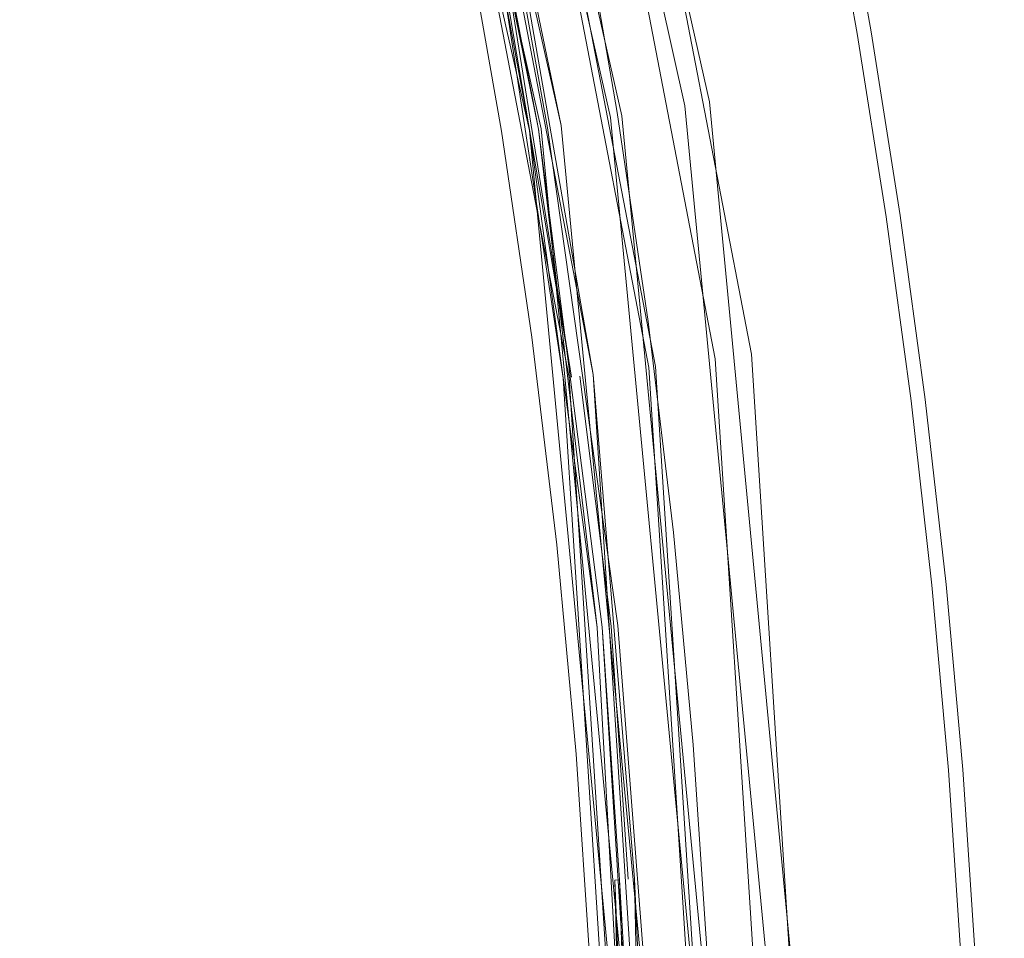
# Model space of a CAD drawing. Extents: x -451 to 451, y -791 to 0.
# Drawn here: x 397 to 451, y -301 to -251 of the extents above; entities that cross this region are included whole.
import ezdxf

# ---------------------------------------------------------------- set-up
doc = ezdxf.new("R2010")
doc.units = 0
doc.header["$MEASUREMENT"] = 0
for name, color, linetype in [('BRODZIK', 253, 'Continuous'), ('CHROM', 8, 'Continuous'), ('SZKLO', 135, 'Continuous')]:
    doc.layers.add(name, color=color, linetype=linetype)

msp = doc.modelspace()

# ---------------------------------------------------------------- linework, layer by layer
at = {"layer": 'BRODZIK', "lineweight": 0}
for points, invisible_edges in [([(374.489, -257.451, 0.46), (372.772, -249.066, 0.46), (411.878, -238.828, 1.134), (413.774, -248.091, 1.134)], 15), ([(441.752, -241.459, 10.468), (442.967, -241.189, 22.863), (444.774, -251.149, 22.863), (443.556, -251.391, 10.468)], 15), ([(442.967, -241.189, 107.808), (442.441, -241.289, 120.204), (444.248, -251.238, 120.204), (444.774, -251.149, 107.808)], 15), ([(443.224, -241.138, 88.481), (442.967, -241.189, 107.808), (444.774, -251.149, 107.808), (445.034, -251.105, 88.481)], 15), ([(443.224, -241.138, 42.19), (445.034, -251.105, 42.19), (444.774, -251.149, 22.863), (442.967, -241.189, 22.863)], 15), ([(445.118, -251.09, 65.337), (445.034, -251.105, 42.19), (443.224, -241.138, 42.19), (443.311, -241.123, 65.337)], 15), ([(445.118, -251.09, 65.337), (443.311, -241.123, 65.337), (443.224, -241.138, 88.481), (445.034, -251.105, 88.481)], 15), ([(441.752, -241.459, 10.468), (443.556, -251.391, 10.468), (435.881, -253.022, 3.848), (434.11, -243.259, 3.848)], 14), ([(440.994, -241.569, 126.824), (437.867, -242.172, 129.538), (439.654, -252.019, 129.538), (442.793, -251.486, 126.824)], 7), ([(440.994, -241.569, 126.824), (442.793, -251.486, 126.824), (444.248, -251.238, 120.204), (442.441, -241.289, 120.204)], 15), ([(432.31, -243.246, 130.212), (434.074, -252.966, 130.212), (439.654, -252.019, 129.538), (437.867, -242.172, 129.538)], 15), ([(434.11, -243.259, 3.848), (435.881, -253.022, 3.848), (415.461, -257.397, 1.134), (413.774, -248.091, 1.134)], 15), ([(432.31, -243.246, 130.212), (423.864, -244.877, 130.475), (425.595, -254.408, 130.475), (434.074, -252.966, 130.212)], 15), ([(425.595, -254.408, 130.475), (423.864, -244.877, 130.475), (413.828, -246.815, 130.562), (415.515, -256.121, 130.562)], 15), ([(413.828, -246.815, 130.562), (403.789, -248.752, 130.475), (405.438, -257.834, 130.475), (415.515, -256.121, 130.562)], 15), ([(374.489, -257.451, 0.46), (413.774, -248.091, 1.134), (415.461, -257.397, 1.134), (376.018, -265.871, 0.46)], 15), ([(403.789, -248.752, 130.475), (395.343, -250.383, 130.212), (396.956, -259.273, 130.212), (405.438, -257.834, 130.475)], 15), ([(437.433, -262.821, 3.848), (435.881, -253.022, 3.848), (443.556, -251.391, 10.468), (445.134, -261.363, 10.468)], 11), ([(444.248, -251.238, 120.204), (442.793, -251.486, 126.824), (444.368, -261.44, 126.824), (445.83, -261.226, 120.204)], 13), ([(443.556, -251.391, 10.468), (444.774, -251.149, 22.863), (446.356, -261.147, 22.863), (445.134, -261.363, 10.468)], 15), ([(445.83, -261.226, 120.204), (446.356, -261.147, 107.808), (444.774, -251.149, 107.808), (444.248, -251.238, 120.204)], 15), ([(444.774, -251.149, 22.863), (445.034, -251.105, 42.19), (446.617, -261.108, 42.19), (446.356, -261.147, 22.863)], 15), ([(446.617, -261.108, 88.481), (445.034, -251.105, 88.481), (444.774, -251.149, 107.808), (446.356, -261.147, 107.808)], 15), ([(446.703, -261.096, 65.337), (445.118, -251.09, 65.337), (445.034, -251.105, 88.481), (446.617, -261.108, 88.481)], 15), ([(445.118, -251.09, 65.337), (446.703, -261.096, 65.337), (446.617, -261.108, 42.19), (445.034, -251.105, 42.19)], 15), ([(442.793, -251.486, 126.824), (439.654, -252.019, 129.538), (441.218, -261.902, 129.538), (444.368, -261.44, 126.824)], 15), ([(439.654, -252.019, 129.538), (434.074, -252.966, 130.212), (435.621, -262.724, 130.212), (441.218, -261.902, 129.538)], 15), ([(434.074, -252.966, 130.212), (425.595, -254.408, 130.475), (427.108, -263.975, 130.475), (435.621, -262.724, 130.212)], 15), ([(416.942, -266.737, 1.134), (415.461, -257.397, 1.134), (435.881, -253.022, 3.848), (437.433, -262.821, 3.848)], 15), ([(415.515, -256.121, 130.562), (416.995, -265.46, 130.562), (427.108, -263.975, 130.475), (425.595, -254.408, 130.475)], 15), ([(406.88, -266.946, 130.475), (416.995, -265.46, 130.562), (415.515, -256.121, 130.562), (405.438, -257.834, 130.475)], 15), ([(377.356, -274.325, 0.46), (376.018, -265.871, 0.46), (415.461, -257.397, 1.134), (416.942, -266.737, 1.134)], 15), ([(405.438, -257.834, 130.475), (396.956, -259.273, 130.212), (398.37, -268.196, 130.212), (406.88, -266.946, 130.475)], 15), ([(398.37, -268.196, 130.212), (396.956, -259.273, 130.212), (391.379, -260.22, 129.735), (392.77, -269.021, 129.735)], 15), ([(437.433, -262.821, 3.848), (445.134, -261.363, 10.468), (446.489, -271.369, 10.468), (438.763, -272.653, 3.848)], 15), ([(441.218, -261.902, 129.538), (442.563, -271.818, 129.538), (445.721, -271.428, 126.824), (444.368, -261.44, 126.824)], 15), ([(445.721, -271.428, 126.824), (447.186, -271.244, 120.204), (445.83, -261.226, 120.204), (444.368, -261.44, 126.824)], 7), ([(445.134, -261.363, 10.468), (446.356, -261.147, 22.863), (447.717, -271.18, 22.863), (446.489, -271.369, 10.468)], 7), ([(445.83, -261.226, 120.204), (447.186, -271.244, 120.204), (447.717, -271.18, 107.808), (446.356, -261.147, 107.808)], 15), ([(446.617, -261.108, 88.481), (446.356, -261.147, 107.808), (447.717, -271.18, 107.808), (447.977, -271.147, 88.481)], 15), ([(447.977, -271.147, 42.19), (447.717, -271.18, 22.863), (446.356, -261.147, 22.863), (446.617, -261.108, 42.19)], 15), ([(448.064, -271.137, 65.337), (446.703, -261.096, 65.337), (446.617, -261.108, 88.481), (447.977, -271.147, 88.481)], 15), ([(446.703, -261.096, 65.337), (448.064, -271.137, 65.337), (447.977, -271.147, 42.19), (446.617, -261.108, 42.19)], 15), ([(442.563, -271.818, 129.538), (441.218, -261.902, 129.538), (435.621, -262.724, 130.212), (436.945, -272.515, 130.212)], 15), ([(438.763, -272.653, 3.848), (418.21, -276.107, 1.134), (416.942, -266.737, 1.134), (437.433, -262.821, 3.848)], 15), ([(428.41, -273.575, 130.475), (436.945, -272.515, 130.212), (435.621, -262.724, 130.212), (427.108, -263.975, 130.475)], 15), ([(418.264, -274.833, 130.562), (428.41, -273.575, 130.475), (427.108, -263.975, 130.475), (416.995, -265.46, 130.562)], 15), ([(408.121, -276.091, 130.475), (418.264, -274.833, 130.562), (416.995, -265.46, 130.562), (406.88, -266.946, 130.475)], 15), ([(377.356, -274.325, 0.46), (416.942, -266.737, 1.134), (418.21, -276.107, 1.134), (378.504, -282.807, 0.46)], 15), ([(406.88, -266.946, 130.475), (398.37, -268.196, 130.212), (399.583, -277.15, 130.212), (408.121, -276.091, 130.475)], 15), ([(393.967, -277.847, 129.735), (399.583, -277.15, 130.212), (398.37, -268.196, 130.212), (392.77, -269.021, 129.735)], 15), ([(448.85, -281.24, 22.863), (447.62, -281.4, 10.468), (446.489, -271.369, 10.468), (447.717, -271.18, 22.863)], 13), ([(448.319, -281.293, 120.204), (448.85, -281.24, 107.808), (447.717, -271.18, 107.808), (447.186, -271.244, 120.204)], 15), ([(447.717, -271.18, 107.808), (448.85, -281.24, 107.808), (449.11, -281.214, 88.481), (447.977, -271.147, 88.481)], 15), ([(447.717, -271.18, 22.863), (447.977, -271.147, 42.19), (449.11, -281.214, 42.19), (448.85, -281.24, 22.863)], 15), ([(449.11, -281.214, 88.481), (449.2, -281.204, 65.337), (448.064, -271.137, 65.337), (447.977, -271.147, 88.481)], 15), ([(448.064, -271.137, 65.337), (449.2, -281.204, 65.337), (449.11, -281.214, 42.19), (447.977, -271.147, 42.19)], 15), ([(447.62, -281.4, 10.468), (439.876, -282.511, 3.848), (438.763, -272.653, 3.848), (446.489, -271.369, 10.468)], 15), ([(445.721, -271.428, 126.824), (442.563, -271.818, 129.538), (443.684, -281.763, 129.538), (446.851, -281.441, 126.824)], 7), ([(445.721, -271.428, 126.824), (446.851, -281.441, 126.824), (448.319, -281.293, 120.204), (447.186, -271.244, 120.204)], 15), ([(443.684, -281.763, 129.538), (442.563, -271.818, 129.538), (436.945, -272.515, 130.212), (438.053, -282.335, 130.212)], 15), ([(439.876, -282.511, 3.848), (419.27, -285.505, 1.134), (418.21, -276.107, 1.134), (438.763, -272.653, 3.848)], 15), ([(438.053, -282.335, 130.212), (436.945, -272.515, 130.212), (428.41, -273.575, 130.475), (429.495, -283.2, 130.475)], 15), ([(418.264, -274.833, 130.562), (419.323, -284.231, 130.562), (429.495, -283.2, 130.475), (428.41, -273.575, 130.475)], 15), ([(419.323, -284.231, 130.562), (418.264, -274.833, 130.562), (408.121, -276.091, 130.475), (409.152, -285.262, 130.475)], 15), ([(418.21, -276.107, 1.134), (419.27, -285.505, 1.134), (379.464, -291.312, 0.46), (378.504, -282.807, 0.46)], 15), ([(399.583, -277.15, 130.212), (400.596, -286.13, 130.212), (409.152, -285.262, 130.475), (408.121, -276.091, 130.475)], 15), ([(400.596, -286.13, 130.212), (399.583, -277.15, 130.212), (393.967, -277.847, 129.735), (394.965, -286.699, 129.735)], 15), ([(447.755, -291.48, 126.824), (449.225, -291.365, 120.204), (448.319, -281.293, 120.204), (446.851, -281.441, 126.824)], 7), ([(448.526, -291.454, 10.468), (447.62, -281.4, 10.468), (448.85, -281.24, 22.863), (449.756, -291.322, 22.863)], 15), ([(449.759, -291.322, 107.808), (448.85, -281.24, 107.808), (448.319, -281.293, 120.204), (449.225, -291.365, 120.204)], 15), ([(449.11, -281.214, 42.19), (450.019, -291.301, 42.19), (449.756, -291.322, 22.863), (448.85, -281.24, 22.863)], 15), ([(448.85, -281.24, 107.808), (449.759, -291.322, 107.808), (450.019, -291.301, 88.481), (449.11, -281.214, 88.481)], 15), ([(450.019, -291.301, 88.481), (450.106, -291.294, 65.337), (449.2, -281.204, 65.337), (449.11, -281.214, 88.481)], 15), ([(449.2, -281.204, 65.337), (450.106, -291.294, 65.337), (450.019, -291.301, 42.19), (449.11, -281.214, 42.19)], 15), ([(444.58, -291.73, 129.538), (443.684, -281.763, 129.538), (438.053, -282.335, 130.212), (438.939, -292.174, 130.212)], 15), ([(447.62, -281.4, 10.468), (448.526, -291.454, 10.468), (440.764, -292.391, 3.848), (439.876, -282.511, 3.848)], 14), ([(444.58, -291.73, 129.538), (447.755, -291.48, 126.824), (446.851, -281.441, 126.824), (443.684, -281.763, 129.538)], 15), ([(429.495, -283.2, 130.475), (430.363, -292.848, 130.475), (438.939, -292.174, 130.212), (438.053, -282.335, 130.212)], 15), ([(439.876, -282.511, 3.848), (440.764, -292.391, 3.848), (420.117, -294.921, 1.134), (419.27, -285.505, 1.134)], 15), ([(419.323, -284.231, 130.562), (420.171, -293.65, 130.562), (430.363, -292.848, 130.475), (429.495, -283.2, 130.475)], 15), ([(419.323, -284.231, 130.562), (409.152, -285.262, 130.475), (409.981, -294.453, 130.475), (420.171, -293.65, 130.562)], 15), ([(420.117, -294.921, 1.134), (380.23, -299.834, 0.46), (379.464, -291.312, 0.46), (419.27, -285.505, 1.134)], 15), ([(400.596, -286.13, 130.212), (401.405, -295.127, 130.212), (409.981, -294.453, 130.475), (409.152, -285.262, 130.475)], 15), ([(401.405, -295.127, 130.212), (400.596, -286.13, 130.212), (394.965, -286.699, 129.735), (395.764, -295.572, 129.735)], 15), ([(440.764, -292.391, 3.848), (448.526, -291.454, 10.468), (449.205, -301.529, 10.468), (441.43, -302.29, 3.848)], 13), ([(444.58, -291.73, 129.538), (445.254, -301.715, 129.538), (448.431, -301.537, 126.824), (447.755, -291.48, 126.824)], 11), ([(449.225, -291.365, 120.204), (447.755, -291.48, 126.824), (448.431, -301.537, 126.824), (449.904, -301.452, 120.204)], 15), ([(449.756, -291.322, 22.863), (450.438, -301.422, 22.863), (449.205, -301.529, 10.468), (448.526, -291.454, 10.468)], 15), ([(450.438, -301.422, 107.808), (449.759, -291.322, 107.808), (449.225, -291.365, 120.204), (449.904, -301.452, 120.204)], 15), ([(450.701, -301.409, 42.19), (450.438, -301.422, 22.863), (449.756, -291.322, 22.863), (450.019, -291.301, 42.19)], 15), ([(449.759, -291.322, 107.808), (450.438, -301.422, 107.808), (450.701, -301.409, 88.481), (450.019, -291.301, 88.481)], 15), ([(450.019, -291.301, 42.19), (450.106, -291.294, 65.337), (450.787, -301.404, 65.337), (450.701, -301.409, 42.19)], 15), ([(450.106, -291.294, 65.337), (450.019, -291.301, 88.481), (450.701, -301.409, 88.481), (450.787, -301.404, 65.337)], 15), ([(438.939, -292.174, 130.212), (439.602, -302.032, 130.212), (445.254, -301.715, 129.538), (444.58, -291.73, 129.538)], 15), ([(420.117, -294.921, 1.134), (440.764, -292.391, 3.848), (441.43, -302.29, 3.848), (420.753, -304.357, 1.134)], 15), ([(439.602, -302.032, 130.212), (438.939, -292.174, 130.212), (430.363, -292.848, 130.475), (431.013, -302.514, 130.475)], 15), ([(430.363, -292.848, 130.475), (420.171, -293.65, 130.562), (420.809, -303.086, 130.562), (431.013, -302.514, 130.475)], 15), ([(420.809, -303.086, 130.562), (420.171, -293.65, 130.562), (409.981, -294.453, 130.475), (410.602, -303.66, 130.475)], 15), ([(409.981, -294.453, 130.475), (401.405, -295.127, 130.212), (402.013, -304.143, 130.212), (410.602, -303.66, 130.475)], 15), ([(380.23, -299.834, 0.46), (420.117, -294.921, 1.134), (420.753, -304.357, 1.134), (380.807, -308.375, 0.46)], 15), ([(396.361, -304.459, 129.735), (402.013, -304.143, 130.212), (401.405, -295.127, 130.212), (395.764, -295.572, 129.735)], 15)]:
    msp.add_3dface(points, dxfattribs=dict(at, invisible_edges=invisible_edges))
at = {"layer": 'CHROM', "lineweight": 0}
for points, invisible_edges in [([(427.226, -200.345, 1991.593), (439.414, -254.452, 1991.593), (442.448, -253.967, 1982.889), (430.176, -199.482, 1982.889)], 15), ([(442.683, -253.928, 1964.774), (439.888, -254.375, 1956.033), (427.69, -200.209, 1956.033), (430.406, -199.416, 1964.774)], 15), ([(442.448, -253.967, 1982.889), (443.536, -253.79, 1973.838), (431.236, -199.173, 1973.838), (430.176, -199.482, 1982.889)], 15), ([(443.536, -253.79, 1973.838), (442.683, -253.928, 1964.774), (430.406, -199.416, 1964.774), (431.236, -199.173, 1973.838)], 15), ([(421.419, -202.042, 2000), (433.438, -255.409, 2000), (439.414, -254.452, 1991.593), (427.226, -200.345, 1991.593)], 14), ([(427.69, -200.209, 1956.033), (439.888, -254.375, 1956.033), (434.766, -255.194, 1947.217), (422.708, -201.664, 1947.217)], 11), ([(430.09, -255.945, 1988.054), (433.438, -255.409, 2000), (421.419, -202.042, 2000), (418.164, -202.991, 1988.054)], 15), ([(434.766, -255.194, 1947.217), (430.6, -255.863, 1957.891), (418.66, -202.849, 1957.891), (422.708, -201.664, 1947.217)], 15), ([(417.519, -203.18, 1959.952), (429.426, -256.049, 1959.952), (428.704, -256.167, 1960.312), (416.817, -203.387, 1960.312)], 15), ([(428.772, -256.154, 1986.096), (429.393, -256.054, 1986.601), (417.485, -203.191, 1986.601), (416.883, -203.367, 1986.096)], 15), ([(429.393, -256.054, 1986.601), (429.844, -255.983, 1987.268), (417.927, -203.063, 1987.268), (417.485, -203.191, 1986.601)], 7), ([(418.085, -203.014, 1959.403), (430.01, -255.958, 1959.403), (429.426, -256.049, 1959.952), (417.519, -203.18, 1959.952)], 14), ([(417.927, -203.063, 1987.268), (429.844, -255.983, 1987.268), (430.09, -255.945, 1988.054), (418.164, -202.991, 1988.054)], 15), ([(418.478, -202.9, 1958.703), (430.414, -255.891, 1958.703), (430.01, -255.958, 1959.403), (418.085, -203.014, 1959.403)], 15), ([(418.66, -202.849, 1957.891), (430.6, -255.863, 1957.891), (430.414, -255.891, 1958.703), (418.478, -202.9, 1958.703)], 15), ([(416.018, -203.62, 1960.439), (427.882, -256.297, 1960.439), (426.715, -256.483, 1960.513), (414.885, -203.951, 1960.513)], 15), ([(415.285, -203.834, 1985.71), (427.126, -256.419, 1985.71), (428.019, -256.276, 1985.792), (416.153, -203.581, 1985.792)], 15), ([(416.817, -203.387, 1960.312), (428.704, -256.167, 1960.312), (427.882, -256.297, 1960.439), (416.018, -203.62, 1960.439)], 15), ([(416.153, -203.581, 1985.792), (428.019, -256.276, 1985.792), (428.772, -256.154, 1986.096), (416.883, -203.367, 1986.096)], 15), ([(413.307, -204.413, 1984.52), (425.092, -256.743, 1984.52), (425.635, -256.657, 1985.11), (413.833, -204.257, 1985.11)], 15), ([(425.635, -256.657, 1985.11), (426.325, -256.547, 1985.521), (414.504, -204.061, 1985.521), (413.833, -204.257, 1985.11)], 7), ([(426.325, -256.547, 1985.521), (427.126, -256.419, 1985.71), (415.285, -203.834, 1985.71), (414.504, -204.061, 1985.521)], 15), ([(414.885, -203.951, 1960.513), (426.715, -256.483, 1960.513), (421.215, -230.004, 1960.636), (414.885, -203.951, 1960.513)], 10), ([(412.84, -204.549, 1982.956), (424.612, -256.82, 1982.956), (424.74, -256.8, 1983.79), (412.963, -204.513, 1983.79)], 15), ([(412.909, -204.528, 1962.569), (424.686, -256.81, 1962.569), (424.612, -256.82, 1982.956), (412.84, -204.549, 1982.956)], 15), ([(424.985, -256.762, 1961.808), (424.686, -256.81, 1962.569), (412.909, -204.528, 1962.569), (413.202, -204.441, 1961.808)], 15), ([(424.74, -256.8, 1983.79), (425.092, -256.743, 1984.52), (413.307, -204.413, 1984.52), (412.963, -204.513, 1983.79)], 15), ([(413.202, -204.441, 1961.808), (420.115, -230.252, 1961.476), (424.985, -256.762, 1961.808), (413.202, -204.441, 1961.808)], 8), ([(431.81, -213.398, 173.102), (442.359, -268.227, 173.102), (444.919, -267.898, 164.281), (434.309, -212.749, 164.281)], 15), ([(445.524, -267.821, 155.197), (444.179, -267.995, 146.182), (433.586, -212.938, 146.182), (434.898, -212.596, 155.197)], 15), ([(444.919, -267.898, 164.281), (445.524, -267.821, 155.197), (434.898, -212.596, 155.197), (434.309, -212.749, 164.281)], 15), ([(437.045, -268.906, 182.725), (442.359, -268.227, 173.102), (431.81, -213.398, 173.102), (426.623, -214.738, 182.725)], 15), ([(433.586, -212.938, 146.182), (444.179, -267.995, 146.182), (440.886, -268.413, 137.568), (430.373, -213.768, 137.568)], 15), ([(440.886, -268.413, 137.568), (435.085, -269.156, 129.957), (424.711, -215.233, 129.957), (430.373, -213.768, 137.568)], 15), ([(421.771, -215.994, 171.899), (432.073, -269.542, 171.899), (437.045, -268.906, 182.725), (426.623, -214.738, 182.725)], 11), ([(435.085, -269.156, 129.957), (432.537, -269.48, 141.737), (422.223, -215.876, 141.737), (424.711, -215.233, 129.957)], 7), ([(431.835, -269.572, 143.192), (431.21, -269.651, 143.695), (420.931, -216.211, 143.695), (421.539, -216.052, 143.192)], 15), ([(431.478, -269.616, 170.388), (431.884, -269.564, 171.088), (421.587, -216.04, 171.088), (421.192, -216.144, 170.388)], 15), ([(432.29, -269.514, 142.526), (431.835, -269.572, 143.192), (421.539, -216.052, 143.192), (421.983, -215.938, 142.526)], 13), ([(421.587, -216.04, 171.088), (431.884, -269.564, 171.088), (432.073, -269.542, 171.899), (421.771, -215.994, 171.899)], 15), ([(422.223, -215.876, 141.737), (432.537, -269.48, 141.737), (432.29, -269.514, 142.526), (421.983, -215.938, 142.526)], 15), ([(430.457, -269.748, 144.002), (429.285, -269.896, 144.073), (419.05, -216.696, 144.073), (420.194, -216.402, 144.002)], 15), ([(419.05, -216.696, 169.354), (429.285, -269.896, 169.354), (430.166, -269.784, 169.482), (419.91, -216.474, 169.482)], 15), ([(430.166, -269.784, 169.482), (430.894, -269.692, 169.839), (420.62, -216.29, 169.839), (419.91, -216.474, 169.482)], 15), ([(431.21, -269.651, 143.695), (430.457, -269.748, 144.002), (420.194, -216.402, 144.002), (420.931, -216.211, 143.695)], 15), ([(420.62, -216.29, 169.839), (430.894, -269.692, 169.839), (431.478, -269.616, 170.388), (421.192, -216.144, 170.388)], 11), ([(416.965, -217.237, 168.318), (427.146, -270.17, 168.318), (427.734, -270.095, 168.866), (417.537, -217.089, 168.866)], 14), ([(427.734, -270.095, 168.866), (428.459, -270.004, 169.224), (418.244, -216.905, 169.224), (417.537, -217.089, 168.866)], 15), ([(429.285, -269.896, 144.073), (428.459, -270.004, 144.201), (418.244, -216.905, 144.203), (419.05, -216.696, 144.073)], 13), ([(428.459, -270.004, 169.224), (429.285, -269.896, 169.354), (419.05, -216.696, 169.354), (418.244, -216.905, 169.224)], 15), ([(428.459, -270.004, 144.201), (423.79, -243.239, 144.354), (418.244, -216.905, 144.203), (428.459, -270.004, 144.201)], 15), ([(416.385, -217.387, 166.806), (426.554, -270.246, 166.806), (426.741, -270.223, 167.618), (416.567, -217.339, 167.618)], 15), ([(416.408, -217.38, 146.409), (426.577, -270.243, 146.409), (426.554, -270.246, 166.806), (416.385, -217.387, 166.806)], 15), ([(426.825, -270.21, 145.623), (426.577, -270.243, 146.409), (416.408, -217.38, 146.409), (416.648, -217.318, 145.623)], 15), ([(426.741, -270.223, 167.618), (427.146, -270.17, 168.318), (416.965, -217.237, 168.318), (416.567, -217.339, 167.618)], 15), ([(416.648, -217.318, 145.623), (422.746, -243.44, 145.27), (426.825, -270.21, 145.623), (416.648, -217.318, 145.623)], 13), ([(425.965, -256.603, 1960.817), (420.857, -230.083, 1960.817), (421.215, -230.004, 1960.636), (425.965, -256.603, 1960.817)], 11), ([(429.788, -283.639, 1960.636), (425.965, -256.603, 1960.817), (421.215, -230.004, 1960.636), (426.715, -256.483, 1960.513)], 10), ([(420.115, -230.252, 1961.476), (420.383, -230.19, 1961.18), (425.485, -256.682, 1961.18), (420.115, -230.252, 1961.476)], 9), ([(428.665, -283.746, 1961.474), (424.985, -256.762, 1961.808), (420.115, -230.252, 1961.476), (425.485, -256.682, 1961.18)], 6), ([(420.383, -230.19, 1961.18), (423.285, -243.336, 1961.047), (425.485, -256.682, 1961.18), (420.383, -230.19, 1961.18)], 15), ([(423.445, -243.305, 144.561), (425.635, -256.657, 144.681), (423.137, -243.364, 144.813), (420.531, -230.157, 144.681)], 15), ([(420.857, -230.083, 1960.817), (425.965, -256.603, 1960.817), (423.445, -243.305, 1960.927), (420.857, -230.083, 1960.817)], 15), ([(425.485, -256.682, 144.813), (422.996, -243.392, 144.956), (423.137, -243.364, 144.813), (425.485, -256.682, 144.813)], 15), ([(425.635, -256.657, 144.681), (425.485, -256.682, 144.813), (423.137, -243.364, 144.813), (425.635, -256.657, 144.681)], 15), ([(425.635, -256.657, 1961.047), (423.285, -243.336, 1961.047), (423.445, -243.305, 1960.927), (425.635, -256.657, 1961.047)], 15), ([(425.485, -256.682, 1961.18), (423.285, -243.336, 1961.047), (425.635, -256.657, 1961.047), (425.485, -256.682, 1961.18)], 15), ([(427.734, -270.095, 144.561), (423.445, -243.305, 144.561), (423.79, -243.239, 144.354), (427.734, -270.095, 144.561)], 15), ([(423.445, -243.305, 144.561), (427.734, -270.095, 144.561), (425.635, -256.657, 144.681), (423.445, -243.305, 144.561)], 15), ([(425.965, -256.603, 1960.817), (427.734, -270.095, 1960.927), (425.635, -256.657, 1961.047), (423.445, -243.305, 1960.927)], 15), ([(428.459, -270.004, 144.201), (430.694, -297.389, 144.354), (427.734, -270.095, 144.561), (423.79, -243.239, 144.354)], 6), ([(422.746, -243.44, 145.27), (422.996, -243.392, 144.956), (427.279, -270.154, 144.956), (422.746, -243.44, 145.27)], 11), ([(422.746, -243.44, 145.27), (427.279, -270.154, 144.956), (429.635, -297.455, 145.27), (426.825, -270.21, 145.623)], 15), ([(427.279, -270.154, 144.956), (422.996, -243.392, 144.956), (425.485, -256.682, 144.813), (427.279, -270.154, 144.956)], 14), ([(442.448, -253.967, 1982.889), (439.414, -254.452, 1991.593), (444.792, -310.807, 1991.593), (447.862, -310.71, 1982.889)], 15), ([(448.1, -310.703, 1964.774), (445.274, -310.792, 1956.033), (439.888, -254.375, 1956.033), (442.683, -253.928, 1964.774)], 15), ([(447.862, -310.71, 1982.889), (448.965, -310.674, 1973.838), (443.536, -253.79, 1973.838), (442.448, -253.967, 1982.889)], 15), ([(442.683, -253.928, 1964.774), (443.536, -253.79, 1973.838), (448.965, -310.674, 1973.838), (448.1, -310.703, 1964.774)], 15), ([(439.414, -254.452, 1991.593), (433.438, -255.409, 2000), (438.742, -311.001, 2000), (444.792, -310.807, 1991.593)], 15), ([(439.888, -254.375, 1956.033), (445.274, -310.792, 1956.033), (440.085, -310.958, 1947.217), (434.766, -255.194, 1947.217)], 15), ([(430.09, -255.945, 1988.054), (435.355, -311.108, 1988.054), (438.742, -311.001, 2000), (433.438, -255.409, 2000)], 11), ([(430.6, -255.863, 1957.891), (434.766, -255.194, 1947.217), (440.085, -310.958, 1947.217), (435.871, -311.093, 1957.891)], 13), ([(433.951, -311.154, 1960.312), (433.119, -311.18, 1960.439), (427.882, -256.297, 1960.439), (428.704, -256.167, 1960.312)], 15), ([(433.26, -311.175, 1985.792), (434.02, -311.152, 1986.096), (428.772, -256.154, 1986.096), (428.019, -256.276, 1985.792)], 15), ([(429.426, -256.049, 1959.952), (434.681, -311.131, 1959.952), (433.951, -311.154, 1960.312), (428.704, -256.167, 1960.312)], 15), ([(428.772, -256.154, 1986.096), (434.02, -311.152, 1986.096), (434.648, -311.131, 1986.601), (429.393, -256.054, 1986.601)], 11), ([(429.393, -256.054, 1986.601), (434.648, -311.131, 1986.601), (435.108, -311.116, 1987.268), (429.844, -255.983, 1987.268)], 15), ([(430.01, -255.958, 1959.403), (435.274, -311.111, 1959.403), (434.681, -311.131, 1959.952), (429.426, -256.049, 1959.952)], 14), ([(429.844, -255.983, 1987.268), (435.108, -311.116, 1987.268), (435.355, -311.108, 1988.054), (430.09, -255.945, 1988.054)], 15), ([(430.414, -255.891, 1958.703), (435.682, -311.098, 1958.703), (435.274, -311.111, 1959.403), (430.01, -255.958, 1959.403)], 15), ([(430.6, -255.863, 1957.891), (435.871, -311.093, 1957.891), (435.682, -311.098, 1958.703), (430.414, -255.891, 1958.703)], 15), ([(429.939, -311.282, 1983.79), (430.296, -311.269, 1984.52), (425.092, -256.743, 1984.52), (424.74, -256.8, 1983.79)], 15), ([(425.635, -256.657, 1985.11), (425.092, -256.743, 1984.52), (430.296, -311.269, 1984.52), (430.845, -311.251, 1985.11)], 7), ([(427.573, -270.116, 144.681), (425.485, -256.682, 144.813), (425.635, -256.657, 144.681), (427.573, -270.116, 144.681)], 15), ([(427.573, -270.116, 1961.047), (425.485, -256.682, 1961.18), (425.635, -256.657, 1961.047), (427.573, -270.116, 1961.047)], 15), ([(427.279, -270.154, 144.956), (425.485, -256.682, 144.813), (427.573, -270.116, 144.681), (428.938, -283.72, 144.813)], 15), ([(425.485, -256.682, 1961.18), (427.573, -270.116, 1961.047), (428.938, -283.72, 1961.18), (425.485, -256.682, 1961.18)], 11), ([(428.665, -283.746, 1961.474), (425.485, -256.682, 1961.18), (428.938, -283.72, 1961.18), (428.665, -283.746, 1961.474)], 15), ([(430.845, -311.251, 1985.11), (431.544, -311.231, 1985.521), (426.325, -256.547, 1985.521), (425.635, -256.657, 1985.11)], 15), ([(427.734, -270.095, 1960.927), (427.573, -270.116, 1961.047), (425.635, -256.657, 1961.047), (427.734, -270.095, 1960.927)], 15), ([(427.734, -270.095, 144.561), (427.573, -270.116, 144.681), (425.635, -256.657, 144.681), (427.734, -270.095, 144.561)], 15), ([(429.423, -283.675, 1960.817), (427.734, -270.095, 1960.927), (425.965, -256.603, 1960.817), (429.423, -283.675, 1960.817)], 14), ([(425.965, -256.603, 1960.817), (429.788, -283.639, 1960.636), (429.423, -283.675, 1960.817), (425.965, -256.603, 1960.817)], 15), ([(426.325, -256.547, 1985.521), (431.544, -311.231, 1985.521), (432.356, -311.205, 1985.71), (427.126, -256.419, 1985.71)], 15), ([(433.119, -311.18, 1960.439), (431.937, -311.218, 1960.513), (426.715, -256.483, 1960.513), (427.882, -256.297, 1960.439)], 13), ([(426.715, -256.483, 1960.513), (431.937, -311.218, 1960.513), (429.788, -283.639, 1960.636), (426.715, -256.483, 1960.513)], 15), ([(427.126, -256.419, 1985.71), (432.356, -311.205, 1985.71), (433.26, -311.175, 1985.792), (428.019, -256.276, 1985.792)], 15), ([(424.612, -256.82, 1982.956), (429.809, -311.284, 1982.956), (429.939, -311.282, 1983.79), (424.74, -256.8, 1983.79)], 15), ([(424.686, -256.81, 1962.569), (429.883, -311.282, 1962.569), (429.809, -311.284, 1982.956), (424.612, -256.82, 1982.956)], 15), ([(424.985, -256.762, 1961.808), (430.186, -311.274, 1961.808), (429.883, -311.282, 1962.569), (424.686, -256.81, 1962.569)], 14), ([(424.985, -256.762, 1961.808), (428.665, -283.746, 1961.474), (430.186, -311.274, 1961.808), (424.985, -256.762, 1961.808)], 15), ([(442.359, -268.227, 173.102), (445.973, -325.195, 173.102), (448.554, -325.195, 164.281), (444.919, -267.898, 164.281)], 15), ([(449.164, -325.195, 155.197), (447.809, -325.195, 146.182), (444.179, -267.995, 146.182), (445.524, -267.821, 155.197)], 15), ([(444.919, -267.898, 164.281), (448.554, -325.195, 164.281), (449.164, -325.195, 155.197), (445.524, -267.821, 155.197)], 15), ([(444.49, -325.195, 137.568), (438.64, -325.195, 129.957), (435.085, -269.156, 129.957), (440.886, -268.413, 137.568)], 15), ([(440.616, -325.195, 182.725), (445.973, -325.195, 173.102), (442.359, -268.227, 173.102), (437.045, -268.906, 182.725)], 7), ([(447.809, -325.195, 146.182), (444.49, -325.195, 137.568), (440.886, -268.413, 137.568), (444.179, -267.995, 146.182)], 15), ([(437.045, -268.906, 182.725), (432.073, -269.542, 171.899), (435.603, -325.195, 171.899), (440.616, -325.195, 182.725)], 15), ([(431.21, -269.651, 143.695), (431.835, -269.572, 143.192), (435.365, -325.195, 143.192), (434.735, -325.195, 143.695)], 15), ([(431.884, -269.564, 171.088), (431.478, -269.616, 170.388), (435.003, -325.195, 170.388), (435.414, -325.195, 171.088)], 13), ([(431.835, -269.572, 143.192), (432.29, -269.514, 142.526), (435.822, -325.195, 142.526), (435.365, -325.195, 143.192)], 7), ([(435.414, -325.195, 171.088), (435.603, -325.195, 171.899), (432.073, -269.542, 171.899), (431.884, -269.564, 171.088)], 15), ([(432.537, -269.48, 141.737), (436.07, -325.195, 141.737), (435.822, -325.195, 142.526), (432.29, -269.514, 142.526)], 15), ([(438.64, -325.195, 129.957), (436.07, -325.195, 141.737), (432.537, -269.48, 141.737), (435.085, -269.156, 129.957)], 7), ([(427.146, -270.17, 168.318), (430.638, -325.195, 168.318), (431.228, -325.195, 168.866), (427.734, -270.095, 168.866)], 15), ([(429.091, -283.705, 1961.047), (427.573, -270.116, 1961.047), (427.734, -270.095, 1960.927), (429.091, -283.705, 1961.047)], 15), ([(429.091, -283.705, 144.681), (427.573, -270.116, 144.681), (427.734, -270.095, 144.561), (429.091, -283.705, 144.681)], 15), ([(428.938, -283.72, 144.813), (427.573, -270.116, 144.681), (429.091, -283.705, 144.681), (428.938, -283.72, 144.813)], 15), ([(428.938, -283.72, 1961.18), (427.573, -270.116, 1961.047), (429.091, -283.705, 1961.047), (428.938, -283.72, 1961.18)], 15), ([(427.734, -270.095, 168.866), (431.228, -325.195, 168.866), (431.96, -325.195, 169.224), (428.459, -270.004, 169.224)], 15), ([(430.345, -297.409, 144.561), (429.091, -283.705, 144.681), (427.734, -270.095, 144.561), (430.345, -297.409, 144.561)], 15), ([(427.734, -270.095, 144.561), (430.694, -297.389, 144.354), (430.345, -297.409, 144.561), (427.734, -270.095, 144.561)], 15), ([(427.734, -270.095, 1960.927), (429.423, -283.675, 1960.817), (430.345, -297.409, 1960.927), (429.091, -283.705, 1961.047)], 15), ([(432.793, -325.195, 144.073), (431.96, -325.195, 144.203), (428.459, -270.004, 144.201), (429.285, -269.896, 144.073)], 13), ([(428.459, -270.004, 169.224), (431.96, -325.195, 169.224), (432.793, -325.195, 169.354), (429.285, -269.896, 169.354)], 15), ([(428.459, -270.004, 144.201), (431.96, -325.195, 144.203), (430.694, -297.389, 144.354), (428.459, -270.004, 144.201)], 15), ([(429.285, -269.896, 144.073), (430.457, -269.748, 144.002), (433.974, -325.195, 144.002), (432.793, -325.195, 144.073)], 15), ([(429.285, -269.896, 169.354), (432.793, -325.195, 169.354), (433.683, -325.195, 169.482), (430.166, -269.784, 169.482)], 15), ([(430.166, -269.784, 169.482), (433.683, -325.195, 169.482), (434.413, -325.195, 169.839), (430.894, -269.692, 169.839)], 15), ([(434.735, -325.195, 143.695), (433.974, -325.195, 144.002), (430.457, -269.748, 144.002), (431.21, -269.651, 143.695)], 15), ([(431.478, -269.616, 170.388), (430.894, -269.692, 169.839), (434.413, -325.195, 169.839), (435.003, -325.195, 170.388)], 15), ([(426.554, -270.246, 166.806), (430.038, -325.195, 166.806), (430.23, -325.195, 167.618), (426.741, -270.223, 167.618)], 15), ([(426.577, -270.243, 146.409), (430.064, -325.195, 146.409), (430.038, -325.195, 166.806), (426.554, -270.246, 166.806)], 15), ([(430.312, -325.195, 145.623), (430.064, -325.195, 146.409), (426.577, -270.243, 146.409), (426.825, -270.21, 145.623)], 15), ([(426.741, -270.223, 167.618), (430.23, -325.195, 167.618), (430.638, -325.195, 168.318), (427.146, -270.17, 168.318)], 11), ([(430.312, -325.195, 145.623), (426.825, -270.21, 145.623), (429.635, -297.455, 145.27), (430.312, -325.195, 145.623)], 14), ([(427.279, -270.154, 144.956), (429.888, -297.44, 144.956), (429.635, -297.455, 145.27), (427.279, -270.154, 144.956)], 13), ([(427.279, -270.154, 144.956), (428.938, -283.72, 144.813), (429.888, -297.44, 144.956), (427.279, -270.154, 144.956)], 15), ([(430.692, -311.256, 1961.18), (428.665, -283.746, 1961.474), (428.938, -283.72, 1961.18), (430.692, -311.256, 1961.18)], 15), ([(430.692, -311.256, 1961.18), (430.416, -339.124, 1961.474), (430.186, -311.274, 1961.808), (428.665, -283.746, 1961.474)], 11), ([(430.184, -297.419, 144.681), (428.938, -283.72, 144.813), (429.091, -283.705, 144.681), (430.184, -297.419, 144.681)], 15), ([(430.184, -297.419, 1961.047), (428.938, -283.72, 1961.18), (429.091, -283.705, 1961.047), (430.184, -297.419, 1961.047)], 15), ([(430.692, -311.256, 144.813), (429.888, -297.44, 144.956), (428.938, -283.72, 144.813), (430.184, -297.419, 144.681)], 12), ([(428.938, -283.72, 1961.18), (430.184, -297.419, 1961.047), (430.692, -311.256, 1961.18), (428.938, -283.72, 1961.18)], 11), ([(430.345, -297.409, 1960.927), (430.184, -297.419, 1961.047), (429.091, -283.705, 1961.047), (430.345, -297.409, 1960.927)], 15), ([(430.345, -297.409, 144.561), (430.184, -297.419, 144.681), (429.091, -283.705, 144.681), (430.345, -297.409, 144.561)], 15), ([(431.177, -311.241, 1960.817), (429.423, -283.675, 1960.817), (429.788, -283.639, 1960.636), (431.177, -311.241, 1960.817)], 15), ([(431.177, -311.241, 1960.817), (430.345, -297.409, 1960.927), (429.423, -283.675, 1960.817), (431.177, -311.241, 1960.817)], 13), ([(431.177, -311.241, 1960.817), (429.788, -283.639, 1960.636), (431.937, -311.218, 1960.513), (431.544, -339.16, 1960.636)], 9), ([(430.845, -311.251, 1961.047), (430.184, -297.419, 1961.047), (430.345, -297.409, 1960.927), (430.845, -311.251, 1961.047)], 15), ([(430.845, -311.251, 144.681), (430.184, -297.419, 144.681), (430.345, -297.409, 144.561), (430.845, -311.251, 144.681)], 15), ([(431.228, -325.195, 144.561), (430.345, -297.409, 144.561), (430.694, -297.389, 144.354), (431.228, -325.195, 144.561)], 15), ([(431.177, -311.241, 1960.817), (431.228, -325.195, 1960.927), (430.845, -311.251, 1961.047), (430.345, -297.409, 1960.927)], 15), ([(430.345, -297.409, 144.561), (431.228, -325.195, 144.561), (430.845, -311.251, 144.681), (430.345, -297.409, 144.561)], 15), ([(430.694, -353.002, 144.354), (431.228, -325.195, 144.561), (430.694, -297.389, 144.354), (431.96, -325.195, 144.203)], 8), ([(429.635, -297.455, 145.27), (429.888, -297.44, 144.956), (430.771, -325.195, 144.956), (429.635, -297.455, 145.27)], 13), ([(430.771, -325.195, 144.956), (429.888, -297.44, 144.956), (430.692, -311.256, 144.813), (430.771, -325.195, 144.956)], 15), ([(430.692, -311.256, 1961.18), (430.184, -297.419, 1961.047), (430.845, -311.251, 1961.047), (430.692, -311.256, 1961.18)], 15), ([(430.692, -311.256, 144.813), (430.184, -297.419, 144.681), (430.845, -311.251, 144.681), (430.692, -311.256, 144.813)], 15)]:
    msp.add_3dface(points, dxfattribs=dict(at, invisible_edges=invisible_edges))
msp.add_3dface([(429.635, -352.935, 145.27), (430.312, -325.195, 145.623), (429.635, -297.455, 145.27), (430.771, -325.195, 144.956)], dxfattribs=at)
at = {"layer": 'SZKLO', "lineweight": 0}
for points, invisible_edges in [([(427.8, -244.52, 1960.858), (421.539, -245.697, 1960.858), (423.471, -256.787, 1960.858), (429.763, -255.776, 1960.858)], 5), ([(421.539, -245.697, 179.549), (427.8, -244.52, 179.549), (429.763, -255.776, 179.549), (423.471, -256.787, 179.549)], 15), ([(427.8, -244.52, 179.549), (427.8, -244.52, 1960.858), (429.763, -255.776, 1960.858), (429.763, -255.776, 179.549)], 7), ([(421.539, -245.697, 1960.858), (421.539, -245.697, 179.549), (423.471, -256.787, 179.549), (423.471, -256.787, 1960.858)], 13), ([(429.763, -255.776, 1960.858), (423.471, -256.787, 1960.858), (425.115, -267.972, 1960.858), (431.432, -267.129, 1960.858)], 5), ([(423.471, -256.787, 179.549), (429.763, -255.776, 179.549), (431.432, -267.129, 179.549), (425.115, -267.972, 179.549)], 15), ([(429.763, -255.776, 179.549), (429.763, -255.776, 1960.858), (431.432, -267.129, 1960.858), (431.432, -267.129, 179.549)], 7), ([(423.471, -256.787, 1960.858), (423.471, -256.787, 179.549), (425.115, -267.972, 179.549), (425.115, -267.972, 1960.858)], 13), ([(431.432, -267.129, 1960.858), (425.115, -267.972, 1960.858), (426.47, -279.249, 1960.858), (432.808, -278.575, 1960.858)], 7), ([(425.115, -267.972, 179.549), (431.432, -267.129, 179.549), (432.808, -278.575, 179.549), (426.47, -279.249, 179.549)], 15), ([(431.432, -267.129, 179.549), (431.432, -267.129, 1960.858), (432.808, -278.575, 1960.858), (432.808, -278.575, 179.549)], 7), ([(425.115, -267.972, 1960.858), (425.115, -267.972, 179.549), (426.47, -279.249, 179.549), (426.47, -279.249, 1960.858)], 5), ([(432.808, -278.575, 1960.858), (426.47, -279.249, 1960.858), (427.532, -290.615, 1960.858), (433.885, -290.107, 1960.858)], 7), ([(426.47, -279.249, 179.549), (432.808, -278.575, 179.549), (433.885, -290.107, 179.549), (427.532, -290.615, 179.549)], 15), ([(432.808, -278.575, 179.549), (432.808, -278.575, 1960.858), (433.885, -290.107, 1960.858), (433.885, -290.107, 179.549)], 7), ([(427.532, -290.615, 179.549), (427.532, -290.615, 1960.858), (426.47, -279.249, 1960.858), (426.47, -279.249, 179.549)], 5), ([(427.532, -290.615, 179.549), (433.885, -290.107, 179.549), (434.658, -301.723, 179.549), (428.295, -302.062, 179.549)], 7), ([(433.885, -290.107, 1960.858), (427.532, -290.615, 1960.858), (428.295, -302.062, 1960.858), (434.658, -301.723, 1960.858)], 15), ([(433.885, -290.107, 179.549), (433.885, -290.107, 1960.858), (434.658, -301.723, 1960.858), (434.658, -301.723, 179.549)], 5), ([(427.532, -290.615, 1960.858), (427.532, -290.615, 179.549), (428.295, -302.062, 179.549), (428.295, -302.062, 1960.858)], 7)]:
    msp.add_3dface(points, dxfattribs=dict(at, invisible_edges=invisible_edges))

doc.saveas('drawing.dxf')
